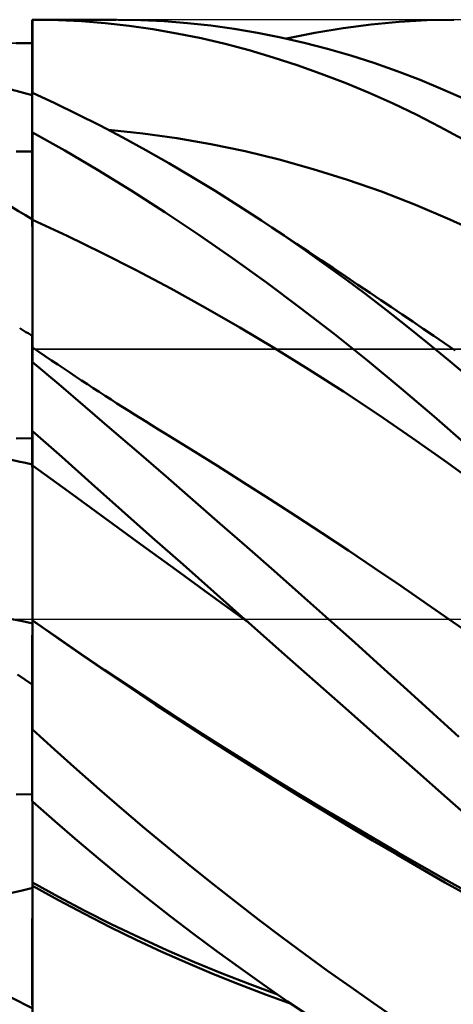
# Model space of a CAD drawing. Units: millimetres. Extents: x -37.1 to 55.8, y -25.7 to 53.2.
# Drawn here: x 9.8 to 19, y -8.2 to 12.7 of the extents above; entities that cross this region are included whole.
import ezdxf

# ---------------------------------------------------------------- set-up
doc = ezdxf.new("R2010")
doc.units = ezdxf.units.MM
doc.header["$LTSCALE"] = 4.65
doc.linetypes.add('LONGDASH_DASH', pattern=[0.85, 0.4, -0.2, 0.05, -0.2])
for name, color, linetype in [('1', 4, 'CONTINUOUS'), ('2', 7, 'CONTINUOUS'), ('4', 2, 'LONGDASH_DASH'), ('CUT', 1, 'CONTINUOUS'), ('NOCUT', 7, 'CONTINUOUS'), ('SK4', 2, 'LONGDASH_DASH')]:
    doc.layers.add(name, color=color, linetype=linetype)

msp = doc.modelspace()

# ---------------------------------------------------------------- linework, layer by layer
at = {"layer": '1', "color": 4, "linetype": 'CONTINUOUS', "lineweight": 50}
for p, q in [((10.09, 12.7), (10.096, 12.7)), ((10.09, 12.2), (10.09, 12.7)), ((10.09, 12.477), (10.09, 12.695)), ((10.09, 12.477), (10.09, 12.695)), ((10.097, 12.7), (10.096, 12.7)), ((10.097, 12.7), (10.099, 12.7)), ((10.099, 12.7), (10.1, 12.7)), ((10.1, 12.7), (10.111, 12.7)), ((10.1, 12.48), (10.1, 12.7)), ((10.111, 12.7), (10.121, 12.7)), ((10.121, 12.7), (10.132, 12.7)), ((10.132, 12.7), (10.142, 12.7)), ((10.142, 12.7), (10.153, 12.7)), ((10.153, 12.7), (10.163, 12.7)), ((10.646, 12.692), (10.163, 12.7)), ((10.163, 12.7), (11.877, 12.7)), ((11.134, 12.668), (10.646, 12.692)), ((11.635, 12.628), (11.134, 12.668)), ((12.14, 12.571), (11.635, 12.628)), ((12.391, 12.691), (11.901, 12.7)), ((12.647, 12.498), (12.14, 12.571)), ((12.882, 12.668), (12.391, 12.691)), ((13.375, 12.629), (12.882, 12.668)), ((13.869, 12.575), (13.375, 12.629)), ((14.364, 12.507), (13.869, 12.575)), ((16.073, 12.42), (16.67, 12.52)), ((16.67, 12.52), (17.265, 12.599)), ((17.265, 12.599), (17.858, 12.655)), ((17.858, 12.655), (18.446, 12.689)), ((18.446, 12.689), (19.017, 12.7)), ((10.091, 12.259), (10.09, 12.477)), ((10.091, 12.259), (10.09, 12.477)), ((10.1, 12.261), (10.1, 12.48)), ((13.155, 12.409), (12.647, 12.498)), ((13.665, 12.305), (13.155, 12.409)), ((14.859, 12.423), (14.364, 12.507)), ((15.354, 12.325), (14.859, 12.423)), ((15.849, 12.212), (15.354, 12.325)), ((15.475, 12.298), (16.073, 12.42)), ((10.09, 12.2), (9.753, 12.2)), ((10.091, 12.042), (10.091, 12.259)), ((10.091, 12.042), (10.091, 12.259)), ((10.1, 12.041), (10.1, 12.261)), ((14.175, 12.185), (13.665, 12.305)), ((14.685, 12.051), (14.175, 12.185)), ((16.342, 12.084), (15.849, 12.212)), ((10.091, 11.824), (10.091, 12.042)), ((10.091, 11.824), (10.091, 12.042)), ((10.1, 11.822), (10.1, 12.041)), ((15.194, 11.901), (14.685, 12.051)), ((15.703, 11.736), (15.194, 11.901)), ((16.834, 11.941), (16.342, 12.084)), ((17.325, 11.784), (16.834, 11.941)), ((10.092, 11.606), (10.091, 11.824)), ((10.092, 11.606), (10.091, 11.824)), ((10.1, 11.602), (10.1, 11.822)), ((16.211, 11.556), (15.703, 11.736)), ((17.814, 11.612), (17.325, 11.784)), ((10.092, 11.389), (10.092, 11.606)), ((10.092, 11.389), (10.092, 11.606)), ((10.1, 11.383), (10.1, 11.602)), ((16.718, 11.361), (16.211, 11.556)), ((18.301, 11.424), (17.814, 11.612)), ((10.09, 11.386), (10.09, 11.39)), ((10.09, 11.386), (10.09, 11.39)), ((10.09, 11.386), (10.09, 11.39)), ((10.09, 11.382), (10.09, 11.386)), ((10.09, 11.382), (10.09, 11.386)), ((10.09, 11.382), (10.09, 11.386)), ((10.09, 11.379), (10.09, 11.382)), ((10.09, 11.379), (10.09, 11.382)), ((10.09, 11.379), (10.09, 11.382)), ((10.09, 11.375), (10.09, 11.379)), ((10.09, 11.375), (10.09, 11.379)), ((10.09, 11.375), (10.09, 11.379)), ((10.09, 11.372), (10.09, 11.375)), ((10.09, 11.372), (10.09, 11.375)), ((10.09, 11.372), (10.09, 11.375)), ((10.09, 11.369), (10.09, 11.372)), ((10.09, 11.369), (10.09, 11.372)), ((10.09, 11.369), (10.09, 11.372)), ((10.09, 11.366), (10.09, 11.369)), ((10.09, 11.366), (10.09, 11.369)), ((10.09, 11.366), (10.09, 11.369)), ((10.09, 11.365), (10.09, 11.366)), ((10.09, 11.366), (10.09, 11.366)), ((10.09, 11.364), (10.09, 11.365)), ((10.09, 11.365), (10.09, 11.365)), ((10.09, 11.365), (10.09, 11.365)), ((10.09, 11.365), (10.09, 11.365)), ((10.091, 11.362), (10.09, 11.364)), ((10.09, 10.314), (10.09, 11.364)), ((10.09, 11.364), (10.09, 11.364)), ((10.093, 11.361), (10.091, 11.362)), ((10.094, 11.36), (10.093, 11.361)), ((10.096, 11.358), (10.094, 11.36)), ((10.097, 11.357), (10.096, 11.358)), ((10.099, 11.355), (10.097, 11.357)), ((10.1, 11.354), (10.099, 11.355)), ((10.1, 11.354), (10.1, 11.383)), ((10.1, 11.147), (10.1, 11.354)), ((17.225, 11.151), (16.718, 11.361)), ((18.785, 11.222), (18.301, 11.424)), ((10.09, 11.098), (9.643, 11.223)), ((10.569, 10.932), (10.1, 11.147)), ((17.729, 10.925), (17.225, 11.151)), ((19.267, 11.006), (18.785, 11.222)), ((11.045, 10.701), (10.569, 10.932)), ((18.231, 10.685), (17.729, 10.925)), ((11.527, 10.457), (11.045, 10.701)), ((18.723, 10.433), (18.231, 10.685)), ((12.011, 10.202), (11.527, 10.457)), ((19.206, 10.17), (18.723, 10.433)), ((10.09, 10.314), (10.091, 10.314)), ((10.09, 10.313), (10.09, 10.314)), ((10.09, 10.312), (10.09, 10.313)), ((10.09, 10.311), (10.09, 10.312)), ((10.09, 10.312), (10.09, 10.312)), ((10.09, 10.31), (10.09, 10.311)), ((10.09, 10.047), (10.09, 10.31)), ((10.09, 10.047), (10.09, 10.31)), ((10.09, 10.252), (10.09, 10.31)), ((10.09, 10.31), (10.09, 10.31)), ((10.09, 10.195), (10.09, 10.252)), ((10.091, 10.314), (10.093, 10.314)), ((10.093, 10.314), (10.094, 10.314)), ((10.094, 10.314), (10.096, 10.314)), ((10.096, 10.314), (10.097, 10.314)), ((10.097, 10.314), (10.099, 10.314)), ((10.099, 10.314), (10.1, 10.314)), ((10.1, 10.309), (10.1, 10.314)), ((10.779, 9.928), (10.1, 10.309)), ((10.1, 10.044), (10.1, 10.309)), ((12.431, 10.289), (11.708, 10.363)), ((13.153, 10.188), (12.431, 10.289)), ((10.09, 10.137), (10.09, 10.195)), ((10.09, 10.08), (10.09, 10.137)), ((10.09, 10.023), (10.09, 10.08)), ((10.091, 9.785), (10.09, 10.047)), ((10.091, 9.784), (10.09, 10.047)), ((10.09, 9.965), (10.09, 10.023)), ((10.1, 9.78), (10.1, 10.044)), ((12.497, 9.936), (12.011, 10.202)), ((13.875, 10.063), (13.153, 10.188)), ((14.597, 9.912), (13.875, 10.063)), ((9.753, 9.904), (10.09, 9.908)), ((10.09, 9.908), (10.09, 9.965)), ((11.475, 9.517), (10.779, 9.928)), ((12.984, 9.659), (12.497, 9.936)), ((15.319, 9.737), (14.597, 9.912)), ((10.091, 9.522), (10.091, 9.785)), ((10.091, 9.522), (10.091, 9.784)), ((10.1, 9.515), (10.1, 9.78)), ((13.472, 9.371), (12.984, 9.659)), ((16.041, 9.536), (15.319, 9.737)), ((10.092, 9.259), (10.091, 9.522)), ((10.092, 9.259), (10.091, 9.522)), ((10.1, 9.251), (10.1, 9.515)), ((12.185, 9.079), (11.475, 9.517)), ((16.764, 9.309), (16.041, 9.536)), ((10.092, 8.997), (10.092, 9.259)), ((10.092, 8.997), (10.092, 9.259)), ((10.1, 8.987), (10.1, 9.251)), ((13.961, 9.073), (13.472, 9.371)), ((17.486, 9.057), (16.764, 9.309)), ((10.093, 8.734), (10.092, 8.997)), ((10.093, 8.734), (10.092, 8.997)), ((10.1, 8.722), (10.1, 8.987)), ((12.899, 8.62), (12.185, 9.079)), ((14.451, 8.764), (13.961, 9.073)), ((18.208, 8.777), (17.486, 9.057)), ((14.942, 8.445), (14.451, 8.764)), ((18.93, 8.469), (18.208, 8.777)), ((10.093, 8.472), (10.093, 8.734)), ((10.093, 8.472), (10.093, 8.734)), ((10.1, 8.458), (10.1, 8.722)), ((13.615, 8.141), (12.899, 8.62)), ((10.093, 8.364), (10.093, 8.472)), ((10.093, 8.364), (10.093, 8.472)), ((10.094, 8.251), (10.093, 8.364)), ((10.094, 8.251), (10.093, 8.364)), ((10.831, 8.12), (10.1, 8.458)), ((10.1, 8.364), (10.1, 8.458)), ((10.1, 8.266), (10.1, 8.364)), ((15.386, 8.148), (14.942, 8.445)), ((15.164, 8.299), (14.942, 8.445)), ((19.652, 8.137), (18.93, 8.469)), ((10.094, 8.134), (10.094, 8.251)), ((10.094, 8.134), (10.094, 8.251)), ((10.1, 8.165), (10.1, 8.266)), ((10.1, 8.062), (10.1, 8.165)), ((14.333, 7.644), (13.615, 8.141)), ((15.425, 8.126), (15.164, 8.299)), ((15.829, 7.843), (15.386, 8.148)), ((10.094, 8.014), (10.094, 8.134)), ((10.094, 8.014), (10.094, 8.134)), ((10.094, 7.89), (10.094, 8.014)), ((10.094, 7.89), (10.094, 8.014)), ((10.1, 7.955), (10.1, 8.062)), ((10.1, 7.847), (10.1, 7.955)), ((11.563, 7.763), (10.831, 8.12)), ((15.685, 7.953), (15.425, 8.126)), ((15.946, 7.78), (15.685, 7.953)), ((10.094, 7.764), (10.094, 7.89)), ((10.094, 7.763), (10.094, 7.89)), ((10.094, 7.636), (10.094, 7.764)), ((10.094, 7.636), (10.094, 7.763)), ((10.1, 7.736), (10.1, 7.847)), ((10.1, 7.625), (10.1, 7.736)), ((12.294, 7.39), (11.563, 7.763)), ((16.272, 7.53), (15.829, 7.843)), ((16.206, 7.607), (15.946, 7.78)), ((10.095, 7.507), (10.094, 7.636)), ((10.095, 7.507), (10.094, 7.636)), ((10.1, 7.513), (10.1, 7.625)), ((10.1, 7.4), (10.1, 7.513)), ((15.05, 7.128), (14.333, 7.644)), ((16.466, 7.433), (16.206, 7.607)), ((16.713, 7.209), (16.272, 7.53)), ((10.095, 7.377), (10.095, 7.507)), ((10.095, 7.377), (10.095, 7.507)), ((10.095, 7.247), (10.095, 7.377)), ((10.095, 7.248), (10.095, 7.377)), ((10.1, 7.287), (10.1, 7.4)), ((13.025, 7.001), (12.294, 7.39)), ((16.727, 7.259), (16.466, 7.433)), ((10.095, 7.118), (10.095, 7.248)), ((10.095, 7.118), (10.095, 7.247)), ((10.095, 6.991), (10.095, 7.118)), ((10.095, 6.99), (10.095, 7.118)), ((10.1, 7.174), (10.1, 7.287)), ((10.1, 7.062), (10.1, 7.174)), ((15.765, 6.595), (15.05, 7.128)), ((17.153, 6.881), (16.713, 7.209)), ((16.987, 7.084), (16.727, 7.259)), ((10.095, 6.865), (10.095, 6.991)), ((10.095, 6.865), (10.095, 6.99)), ((10.1, 6.952), (10.1, 7.062)), ((10.1, 6.843), (10.1, 6.952)), ((13.756, 6.596), (13.025, 7.001)), ((17.248, 6.909), (16.987, 7.084)), ((17.472, 6.758), (17.248, 6.909)), ((10.095, 6.742), (10.095, 6.865)), ((10.095, 6.742), (10.095, 6.865)), ((10.095, 6.622), (10.095, 6.742)), ((10.095, 6.622), (10.095, 6.742)), ((10.1, 6.736), (10.1, 6.843)), ((10.1, 6.631), (10.1, 6.736)), ((17.592, 6.544), (17.153, 6.881)), ((17.697, 6.607), (17.472, 6.758)), ((10.096, 6.506), (10.095, 6.622)), ((10.096, 6.506), (10.095, 6.622)), ((10.096, 6.394), (10.096, 6.506)), ((10.096, 6.394), (10.096, 6.506)), ((10.1, 6.53), (10.1, 6.631)), ((10.1, 6.431), (10.1, 6.53)), ((14.488, 6.176), (13.756, 6.596)), ((16.48, 6.044), (15.765, 6.595)), ((18.029, 6.2), (17.592, 6.544)), ((17.921, 6.455), (17.697, 6.607)), ((10.096, 6.287), (10.096, 6.394)), ((10.096, 6.287), (10.096, 6.394)), ((10.096, 6.185), (10.096, 6.287)), ((10.096, 6.185), (10.096, 6.287)), ((10.1, 6.336), (10.1, 6.431)), ((10.1, 6.244), (10.1, 6.336)), ((18.145, 6.303), (17.921, 6.455)), ((18.37, 6.151), (18.145, 6.303)), ((9.87, 6.134), (9.826, 6.16)), ((9.87, 6.134), (9.826, 6.16)), ((9.914, 6.108), (9.87, 6.134)), ((9.914, 6.108), (9.87, 6.134)), ((9.958, 6.081), (9.914, 6.108)), ((9.958, 6.082), (9.914, 6.108)), ((10.003, 6.055), (9.958, 6.082)), ((10.002, 6.054), (9.958, 6.081)), ((10.046, 6.028), (10.002, 6.054)), ((10.047, 6.029), (10.003, 6.055)), ((10.096, 6.09), (10.096, 6.185)), ((10.096, 6.09), (10.096, 6.185)), ((10.096, 6), (10.096, 6.09)), ((10.096, 6), (10.096, 6.09)), ((10.1, 6.158), (10.1, 6.244)), ((10.1, 6.075), (10.1, 6.158)), ((10.1, 5.998), (10.1, 6.075)), ((15.219, 5.741), (14.488, 6.176)), ((18.465, 5.848), (18.029, 6.2)), ((18.594, 5.998), (18.37, 6.151)), ((10.09, 6.001), (10.046, 6.028)), ((10.091, 6.003), (10.047, 6.029)), ((10.09, 5.998), (10.09, 6.001)), ((10.09, 5.995), (10.09, 5.998)), ((10.09, 5.991), (10.09, 5.995)), ((10.09, 5.987), (10.091, 5.994)), ((10.09, 5.987), (10.091, 5.994)), ((10.09, 5.986), (10.09, 5.991)), ((10.09, 5.978), (10.09, 5.987)), ((10.09, 5.978), (10.09, 5.987)), ((10.09, 5.98), (10.09, 5.986)), ((10.09, 5.974), (10.09, 5.98)), ((10.09, 5.966), (10.09, 5.978)), ((10.09, 5.966), (10.09, 5.978)), ((10.09, 5.967), (10.09, 5.974)), ((10.09, 5.953), (10.09, 5.967)), ((10.09, 5.953), (10.09, 5.966)), ((10.09, 5.953), (10.09, 5.966)), ((10.09, 5.939), (10.09, 5.953)), ((10.09, 5.939), (10.09, 5.953)), ((10.09, 5.939), (10.09, 5.953)), ((10.09, 5.925), (10.09, 5.939)), ((10.09, 5.925), (10.09, 5.939)), ((10.09, 5.925), (10.09, 5.939)), ((10.09, 5.912), (10.09, 5.925)), ((10.09, 5.912), (10.09, 5.925)), ((10.09, 5.912), (10.09, 5.925)), ((10.09, 5.898), (10.09, 5.912)), ((10.09, 5.898), (10.09, 5.912)), ((10.09, 5.898), (10.09, 5.912)), ((10.09, 5.885), (10.09, 5.898)), ((10.09, 5.885), (10.09, 5.898)), ((10.09, 5.885), (10.09, 5.898)), ((10.09, 5.872), (10.09, 5.885)), ((10.09, 5.872), (10.09, 5.885)), ((10.09, 5.872), (10.09, 5.885)), ((10.09, 3.987), (10.09, 5.872)), ((10.09, 5.87), (10.09, 5.872)), ((10.09, 5.869), (10.09, 5.87)), ((10.09, 5.867), (10.09, 5.869)), ((10.09, 5.866), (10.09, 5.867)), ((10.09, 5.864), (10.09, 5.866)), ((10.09, 5.862), (10.09, 5.864)), ((10.09, 5.861), (10.09, 5.862)), ((10.091, 5.858), (10.09, 5.861)), ((10.09, 3.988), (10.09, 5.861)), ((10.092, 6.002), (10.091, 6.003)), ((10.091, 6.002), (10.091, 6.003)), ((10.091, 6.002), (10.091, 6.003)), ((10.091, 5.999), (10.091, 6.002)), ((10.091, 5.999), (10.091, 6.002)), ((10.091, 5.994), (10.091, 5.999)), ((10.091, 5.994), (10.091, 5.999)), ((10.093, 5.855), (10.091, 5.858)), ((10.093, 6.002), (10.092, 6.002)), ((10.095, 6.001), (10.093, 6.002)), ((10.094, 5.852), (10.093, 5.855)), ((10.096, 5.849), (10.094, 5.852)), ((10.097, 6), (10.095, 6.001)), ((10.097, 5.846), (10.096, 5.849)), ((10.098, 5.999), (10.097, 6)), ((10.099, 5.844), (10.097, 5.846)), ((10.1, 5.998), (10.098, 5.999)), ((10.1, 5.841), (10.099, 5.844)), ((10.1, 5.442), (10.1, 5.998)), ((17.192, 5.475), (16.48, 6.044)), ((18.898, 5.489), (18.465, 5.848)), ((18.819, 5.845), (18.594, 5.998)), ((19.043, 5.692), (18.819, 5.845)), ((10.234, 5.662), (10.1, 5.753)), ((10.368, 5.571), (10.234, 5.662)), ((15.95, 5.289), (15.219, 5.741)), ((10.651, 4.975), (10.1, 5.442)), ((10.502, 5.48), (10.368, 5.571)), ((10.636, 5.39), (10.502, 5.48)), ((17.901, 4.888), (17.192, 5.475)), ((19.331, 5.125), (18.898, 5.489)), ((10.76, 5.306), (10.636, 5.39)), ((10.885, 5.222), (10.76, 5.306)), ((11.01, 5.139), (10.885, 5.222)), ((16.681, 4.821), (15.95, 5.289)), ((11.135, 5.057), (11.01, 5.139)), ((11.259, 4.974), (11.135, 5.057)), ((11.212, 4.495), (10.651, 4.975)), ((11.384, 4.893), (11.259, 4.974)), ((11.509, 4.811), (11.384, 4.893)), ((11.634, 4.73), (11.509, 4.811)), ((17.413, 4.337), (16.681, 4.821)), ((18.601, 4.29), (17.901, 4.888)), ((11.759, 4.65), (11.634, 4.73)), ((11.883, 4.57), (11.759, 4.65)), ((11.778, 4.009), (11.212, 4.495)), ((12.008, 4.49), (11.883, 4.57)), ((12.133, 4.411), (12.008, 4.49)), ((12.258, 4.332), (12.133, 4.411)), ((12.383, 4.254), (12.258, 4.332)), ((12.507, 4.176), (12.383, 4.254)), ((12.632, 4.098), (12.507, 4.176)), ((18.144, 3.834), (17.413, 4.337)), ((19.282, 3.69), (18.601, 4.29)), ((10.09, 3.988), (10.091, 3.988)), ((10.09, 3.987), (10.09, 3.988)), ((10.09, 3.988), (10.09, 3.988)), ((10.09, 3.988), (10.09, 3.988)), ((10.09, 3.988), (10.09, 3.988)), ((10.09, 3.885), (10.09, 3.987)), ((10.09, 3.885), (10.09, 3.987)), ((10.09, 3.965), (10.09, 3.987)), ((10.09, 3.987), (10.09, 3.987)), ((10.09, 3.987), (10.09, 3.987)), ((10.09, 3.942), (10.09, 3.965)), ((10.091, 3.988), (10.093, 3.988)), ((10.093, 3.988), (10.096, 3.988)), ((10.096, 3.988), (10.097, 3.988)), ((10.097, 3.988), (10.099, 3.988)), ((10.099, 3.988), (10.1, 3.988)), ((10.1, 3.98), (10.1, 3.988)), ((10.716, 3.434), (10.1, 3.98)), ((10.1, 3.877), (10.1, 3.98)), ((12.346, 3.519), (11.778, 4.009)), ((12.767, 4.015), (12.632, 4.098)), ((12.902, 3.932), (12.767, 4.015)), ((9.753, 3.825), (10.09, 3.831)), ((10.09, 3.92), (10.09, 3.942)), ((10.09, 3.898), (10.09, 3.92)), ((10.09, 3.876), (10.09, 3.898)), ((10.091, 3.784), (10.09, 3.885)), ((10.091, 3.784), (10.09, 3.885)), ((10.09, 3.853), (10.09, 3.876)), ((10.09, 3.858), (10.09, 3.859)), ((10.09, 3.857), (10.09, 3.858)), ((10.09, 3.856), (10.09, 3.857)), ((10.09, 3.857), (10.09, 3.857)), ((10.09, 3.855), (10.09, 3.856)), ((10.09, 3.831), (10.09, 3.853)), ((10.091, 3.682), (10.091, 3.784)), ((10.091, 3.682), (10.091, 3.784)), ((10.1, 3.773), (10.1, 3.877)), ((10.1, 3.67), (10.1, 3.773)), ((13.456, 3.59), (12.902, 3.932)), ((18.875, 3.314), (18.144, 3.834)), ((10.092, 3.581), (10.091, 3.682)), ((10.092, 3.581), (10.091, 3.682)), ((10.092, 3.479), (10.092, 3.581)), ((10.092, 3.479), (10.092, 3.581)), ((10.1, 3.566), (10.1, 3.67)), ((10.1, 3.463), (10.1, 3.566)), ((14.011, 3.244), (13.456, 3.59)), ((10.093, 3.378), (10.092, 3.479)), ((10.093, 3.378), (10.092, 3.479)), ((10.093, 3.276), (10.093, 3.378)), ((10.093, 3.276), (10.093, 3.378)), ((10.1, 3.36), (10.1, 3.463)), ((10.1, 3.256), (10.1, 3.36)), ((11.344, 2.873), (10.716, 3.434)), ((12.917, 3.025), (12.346, 3.519)), ((10.093, 3.236), (10.093, 3.276)), ((10.093, 3.236), (10.093, 3.276)), ((10.094, 3.189), (10.093, 3.236)), ((10.094, 3.189), (10.093, 3.236)), ((10.094, 3.135), (10.094, 3.189)), ((10.094, 3.135), (10.094, 3.189)), ((10.094, 3.075), (10.094, 3.135)), ((10.094, 3.075), (10.094, 3.135)), ((10.861, 2.7), (10.1, 3.256)), ((10.1, 3.218), (10.1, 3.256)), ((10.1, 3.174), (10.1, 3.218)), ((10.1, 3.125), (10.1, 3.174)), ((14.566, 2.894), (14.011, 3.244)), ((19.606, 2.782), (18.875, 3.314)), ((10.094, 3.008), (10.094, 3.075)), ((10.094, 3.009), (10.094, 3.075)), ((10.094, 2.936), (10.094, 3.009)), ((10.094, 2.936), (10.094, 3.008)), ((10.094, 2.858), (10.094, 2.936)), ((10.094, 2.858), (10.094, 2.936)), ((10.1, 3.07), (10.1, 3.125)), ((10.1, 3.009), (10.1, 3.07)), ((10.1, 2.943), (10.1, 3.009)), ((10.1, 2.872), (10.1, 2.943)), ((13.49, 2.528), (12.917, 3.025)), ((10.095, 2.775), (10.094, 2.858)), ((10.095, 2.775), (10.094, 2.858)), ((10.095, 2.687), (10.095, 2.775)), ((10.095, 2.687), (10.095, 2.775)), ((10.1, 2.796), (10.1, 2.872)), ((10.1, 2.716), (10.1, 2.796)), ((10.1, 2.631), (10.1, 2.716)), ((11.987, 2.302), (11.344, 2.873)), ((15.121, 2.54), (14.566, 2.894)), ((10.095, 2.594), (10.095, 2.687)), ((10.095, 2.594), (10.095, 2.687)), ((10.095, 2.497), (10.095, 2.594)), ((10.095, 2.497), (10.095, 2.594)), ((10.1, 2.543), (10.1, 2.631)), ((10.1, 2.451), (10.1, 2.543)), ((11.622, 2.144), (10.861, 2.7)), ((14.064, 2.027), (13.49, 2.528)), ((15.676, 2.181), (15.121, 2.54)), ((10.095, 2.395), (10.095, 2.497)), ((10.095, 2.396), (10.095, 2.497)), ((10.095, 2.291), (10.095, 2.396)), ((10.095, 2.29), (10.095, 2.395)), ((10.1, 2.356), (10.1, 2.451)), ((10.1, 2.257), (10.1, 2.356)), ((12.633, 1.727), (11.987, 2.302)), ((10.095, 2.183), (10.095, 2.291)), ((10.095, 2.183), (10.095, 2.29)), ((10.095, 2.073), (10.095, 2.183)), ((10.095, 2.072), (10.095, 2.183)), ((10.1, 2.156), (10.1, 2.257)), ((10.1, 2.053), (10.1, 2.156)), ((12.383, 1.588), (11.622, 2.144)), ((16.23, 1.818), (15.676, 2.181)), ((10.095, 1.96), (10.095, 2.073)), ((10.095, 1.96), (10.095, 2.072)), ((10.096, 1.846), (10.095, 1.96)), ((10.096, 1.846), (10.095, 1.96)), ((10.1, 1.948), (10.1, 2.053)), ((10.1, 1.841), (10.1, 1.948)), ((14.639, 1.524), (14.064, 2.027)), ((10.096, 1.73), (10.096, 1.846)), ((10.096, 1.73), (10.096, 1.846)), ((10.096, 1.613), (10.096, 1.73)), ((10.096, 1.613), (10.096, 1.73)), ((10.1, 1.733), (10.1, 1.841)), ((10.1, 1.624), (10.1, 1.733)), ((13.283, 1.152), (12.633, 1.727)), ((16.785, 1.45), (16.23, 1.818)), ((10.096, 1.496), (10.096, 1.613)), ((10.096, 1.496), (10.096, 1.613)), ((10.096, 1.379), (10.096, 1.496)), ((10.096, 1.379), (10.096, 1.496)), ((10.1, 1.515), (10.1, 1.624)), ((10.1, 1.406), (10.1, 1.515)), ((13.144, 1.034), (12.383, 1.588)), ((15.214, 1.018), (14.639, 1.524)), ((10.096, 1.263), (10.096, 1.379)), ((10.096, 1.263), (10.096, 1.379)), ((10.096, 1.148), (10.096, 1.263)), ((10.096, 1.148), (10.096, 1.263)), ((10.1, 1.297), (10.1, 1.406)), ((10.1, 1.189), (10.1, 1.297)), ((17.34, 1.078), (16.785, 1.45)), ((10.096, 1.034), (10.096, 1.148)), ((10.096, 1.034), (10.096, 1.148)), ((10.1, 1.082), (10.1, 1.189)), ((10.1, 0.976), (10.1, 1.082)), ((13.933, 0.576), (13.283, 1.152)), ((17.895, 0.7), (17.34, 1.078)), ((10.096, 0.922), (10.096, 1.034)), ((10.096, 0.922), (10.096, 1.034)), ((10.096, 0.812), (10.096, 0.922)), ((10.096, 0.812), (10.096, 0.922)), ((10.1, 0.872), (10.1, 0.976)), ((10.1, 0.77), (10.1, 0.872)), ((13.905, 0.48), (13.144, 1.034)), ((15.789, 0.509), (15.214, 1.018)), ((10.095, 0.602), (10.096, 0.705)), ((10.095, 0.602), (10.096, 0.705)), ((10.096, 0.705), (10.096, 0.812)), ((10.096, 0.705), (10.096, 0.812)), ((10.1, 0.671), (10.1, 0.77)), ((10.1, 0.575), (10.1, 0.671)), ((18.45, 0.318), (17.895, 0.7)), ((10.095, 0.502), (10.095, 0.602)), ((10.095, 0.502), (10.095, 0.602)), ((10.095, 0.406), (10.095, 0.502)), ((10.095, 0.406), (10.095, 0.502)), ((10.1, 0.482), (10.1, 0.575)), ((10.1, 0.393), (10.1, 0.482)), ((14.666, -0.072), (13.905, 0.48)), ((14.584, 0), (13.933, 0.576)), ((16.362, 0), (15.789, 0.509)), ((10.095, 0.314), (10.095, 0.406)), ((10.095, 0.315), (10.095, 0.406)), ((10.095, 0.228), (10.095, 0.315)), ((10.095, 0.228), (10.095, 0.314)), ((10.095, 0.146), (10.095, 0.228)), ((10.095, 0.146), (10.095, 0.228)), ((10.1, 0.307), (10.1, 0.393)), ((10.1, 0.225), (10.1, 0.307)), ((10.1, 0.148), (10.1, 0.225)), ((19.005, -0.07), (18.45, 0.318)), ((10.095, 0.07), (10.095, 0.146)), ((10.095, 0.07), (10.095, 0.146)), ((10.095, 0), (10.095, 0.07)), ((10.095, 0), (10.095, 0.07)), ((10.095, -0.014), (10.095, 0)), ((10.095, -0.014), (10.095, 0)), ((10.1, -0.034), (10.1, 0.148)), ((14.598, -0.012), (14.584, 0)), ((10.094, -0.095), (10.095, -0.083)), ((10.094, -0.095), (10.095, -0.083)), ((10.094, -0.188), (10.094, -0.095)), ((10.094, -0.247), (10.094, -0.095)), ((10.094, -0.293), (10.094, -0.188)), ((10.095, -0.029), (10.095, -0.014)), ((10.095, -0.029), (10.095, -0.014)), ((10.095, -0.043), (10.095, -0.029)), ((10.095, -0.043), (10.095, -0.029)), ((10.095, -0.056), (10.095, -0.043)), ((10.095, -0.056), (10.095, -0.043)), ((10.095, -0.07), (10.095, -0.056)), ((10.095, -0.07), (10.095, -0.056)), ((10.095, -0.083), (10.095, -0.07)), ((10.095, -0.083), (10.095, -0.07)), ((10.108, -0.04), (10.1, -0.034)), ((10.1, -0.06), (10.1, -0.034)), ((10.1, -0.086), (10.1, -0.06)), ((10.1, -0.112), (10.1, -0.086)), ((10.1, -0.138), (10.1, -0.112)), ((10.1, -0.166), (10.1, -0.138)), ((10.1, -0.193), (10.1, -0.166)), ((10.1, -0.221), (10.1, -0.193)), ((10.117, -0.046), (10.108, -0.04)), ((10.133, -0.057), (10.117, -0.046)), ((10.141, -0.063), (10.133, -0.057)), ((10.15, -0.069), (10.141, -0.063)), ((10.632, -0.402), (10.148, -0.068)), ((10.66, -0.427), (10.15, -0.069)), ((14.612, -0.024), (14.598, -0.012)), ((14.626, -0.037), (14.612, -0.024)), ((14.639, -0.049), (14.626, -0.037)), ((14.653, -0.061), (14.639, -0.049)), ((14.667, -0.073), (14.653, -0.061)), ((15.375, -0.699), (14.667, -0.073)), ((16.919, -0.498), (16.362, 0)), ((19.004, -0.07), (19.003, -0.068)), ((19.531, -0.437), (19.005, -0.07)), ((10.093, -0.427), (10.094, -0.247)), ((10.093, -0.409), (10.094, -0.293)), ((10.093, -0.537), (10.093, -0.409)), ((10.1, -1.738), (10.1, -0.221)), ((11.121, -0.738), (10.632, -0.402)), ((10.092, -0.677), (10.093, -0.537)), ((10.093, -0.636), (10.093, -0.427)), ((11.171, -0.781), (10.66, -0.427)), ((17.474, -0.997), (16.919, -0.498)), ((10.092, -0.872), (10.093, -0.636)), ((10.092, -0.827), (10.092, -0.677)), ((10.092, -0.988), (10.092, -0.827)), ((11.627, -1.082), (11.121, -0.738)), ((11.681, -1.13), (11.171, -0.781)), ((16.082, -1.324), (15.375, -0.699)), ((10.091, -1.135), (10.092, -0.872)), ((10.091, -1.16), (10.092, -0.988)), ((18.028, -1.498), (17.474, -0.997)), ((10.09, -1.389), (9.78, -1.175)), ((10.091, -1.423), (10.091, -1.135)), ((10.091, -1.342), (10.091, -1.16)), ((12.141, -1.425), (11.627, -1.082)), ((12.192, -1.475), (11.681, -1.13)), ((10.09, -1.534), (10.091, -1.342)), ((10.09, -1.437), (10.09, -1.389)), ((10.09, -1.736), (10.091, -1.423)), ((10.09, -1.485), (10.09, -1.437)), ((12.656, -1.765), (12.141, -1.425)), ((16.788, -1.949), (16.082, -1.324)), ((10.09, -1.534), (10.09, -1.485)), ((10.09, -1.736), (10.09, -1.534)), ((10.09, -1.584), (10.09, -1.534)), ((10.09, -1.634), (10.09, -1.584)), ((10.09, -1.685), (10.09, -1.634)), ((12.702, -1.816), (12.192, -1.475)), ((18.578, -1.999), (18.028, -1.498)), ((10.09, -1.736), (10.09, -1.685)), ((10.09, -1.755), (10.09, -1.736)), ((10.09, -1.755), (10.09, -1.736)), ((10.09, -1.755), (10.09, -1.736)), ((10.09, -1.773), (10.09, -1.755)), ((10.09, -1.773), (10.09, -1.755)), ((10.09, -1.773), (10.09, -1.755)), ((10.09, -1.792), (10.09, -1.773)), ((10.09, -1.792), (10.09, -1.773)), ((10.09, -1.792), (10.09, -1.773)), ((10.09, -1.81), (10.09, -1.792)), ((10.09, -1.81), (10.09, -1.792)), ((10.09, -1.81), (10.09, -1.792)), ((10.09, -1.828), (10.09, -1.81)), ((10.09, -1.829), (10.09, -1.81)), ((10.09, -1.829), (10.09, -1.81)), ((10.09, -1.847), (10.09, -1.828)), ((10.09, -1.847), (10.09, -1.829)), ((10.09, -1.847), (10.09, -1.829)), ((10.09, -1.865), (10.09, -1.847)), ((10.09, -1.865), (10.09, -1.847)), ((10.09, -1.865), (10.09, -1.847)), ((10.09, -1.867), (10.09, -1.865)), ((10.09, -1.87), (10.09, -1.867)), ((10.09, -1.872), (10.09, -1.87)), ((10.09, -1.874), (10.09, -1.872)), ((10.09, -1.876), (10.09, -1.874)), ((10.09, -1.879), (10.09, -1.876)), ((10.1, -1.903), (10.1, -1.738)), ((13.171, -2.1), (12.656, -1.765)), ((13.213, -2.151), (12.702, -1.816)), ((10.09, -1.881), (10.09, -1.879)), ((10.091, -1.884), (10.09, -1.881)), ((10.09, -3.861), (10.09, -1.881)), ((10.093, -1.887), (10.091, -1.884)), ((10.094, -1.891), (10.093, -1.887)), ((10.096, -1.894), (10.094, -1.891)), ((10.097, -1.897), (10.096, -1.894)), ((10.099, -1.9), (10.097, -1.897)), ((10.1, -1.903), (10.099, -1.9)), ((10.1, -2.342), (10.1, -1.903)), ((17.491, -2.571), (16.788, -1.949)), ((19.125, -2.497), (18.578, -1.999)), ((13.688, -2.432), (13.171, -2.1)), ((13.723, -2.483), (13.213, -2.151)), ((10.565, -2.765), (10.1, -2.342)), ((14.205, -2.76), (13.688, -2.432)), ((14.234, -2.81), (13.723, -2.483)), ((18.191, -3.191), (17.491, -2.571)), ((11.035, -3.188), (10.565, -2.765)), ((14.723, -3.084), (14.205, -2.76)), ((14.745, -3.133), (14.234, -2.81)), ((15.242, -3.405), (14.723, -3.084)), ((11.512, -3.609), (11.035, -3.188)), ((15.255, -3.453), (14.745, -3.133)), ((18.873, -3.797), (18.191, -3.191)), ((15.762, -3.722), (15.242, -3.405)), ((15.766, -3.768), (15.255, -3.453)), ((9.753, -3.715), (10.09, -3.709)), ((11.991, -4.023), (11.512, -3.609)), ((16.28, -4.035), (15.762, -3.722)), ((10.09, -3.861), (10.091, -3.861)), ((10.091, -3.861), (10.093, -3.861)), ((10.093, -3.861), (10.096, -3.86)), ((10.096, -3.968), (10.096, -3.86)), ((10.096, -3.968), (10.096, -3.86)), ((10.096, -3.86), (10.097, -3.86)), ((10.097, -3.86), (10.099, -3.86)), ((10.099, -3.86), (10.1, -3.86)), ((10.1, -3.869), (10.1, -3.86)), ((10.571, -4.282), (10.1, -3.869)), ((10.1, -3.983), (10.1, -3.869)), ((16.276, -4.08), (15.766, -3.768)), ((19.547, -4.388), (18.873, -3.797)), ((10.096, -4.08), (10.096, -3.968)), ((10.096, -4.08), (10.096, -3.968)), ((10.096, -4.196), (10.096, -4.08)), ((10.096, -4.196), (10.096, -4.08)), ((10.1, -4.102), (10.1, -3.983)), ((10.1, -4.226), (10.1, -4.102)), ((12.471, -4.431), (11.991, -4.023)), ((16.787, -4.388), (16.276, -4.08)), ((16.798, -4.343), (16.28, -4.035)), ((10.096, -4.316), (10.096, -4.196)), ((10.096, -4.317), (10.096, -4.196)), ((10.096, -4.44), (10.096, -4.316)), ((10.096, -4.44), (10.096, -4.317)), ((10.1, -4.355), (10.1, -4.226)), ((10.1, -4.487), (10.1, -4.355)), ((11.045, -4.693), (10.571, -4.282)), ((17.314, -4.647), (16.798, -4.343)), ((10.095, -4.692), (10.096, -4.565)), ((10.095, -4.692), (10.096, -4.565)), ((10.096, -4.565), (10.096, -4.44)), ((10.096, -4.565), (10.096, -4.44)), ((10.1, -4.621), (10.1, -4.487)), ((12.953, -4.832), (12.471, -4.431)), ((17.297, -4.692), (16.787, -4.388)), ((10.095, -4.82), (10.095, -4.692)), ((10.095, -4.82), (10.095, -4.692)), ((10.1, -4.757), (10.1, -4.621)), ((10.1, -4.894), (10.1, -4.757)), ((11.532, -5.104), (11.045, -4.693)), ((17.808, -4.993), (17.297, -4.692)), ((17.828, -4.945), (17.314, -4.647)), ((10.095, -4.949), (10.095, -4.82)), ((10.095, -4.949), (10.095, -4.82)), ((10.095, -5.078), (10.095, -4.949)), ((10.095, -5.079), (10.095, -4.949)), ((10.1, -5.031), (10.1, -4.894)), ((13.436, -5.227), (12.953, -4.832)), ((18.319, -5.289), (17.808, -4.993)), ((18.34, -5.239), (17.828, -4.945)), ((10.095, -5.207), (10.095, -5.078)), ((10.095, -5.207), (10.095, -5.079)), ((10.095, -5.334), (10.095, -5.207)), ((10.095, -5.334), (10.095, -5.207)), ((10.1, -5.169), (10.1, -5.031)), ((10.1, -5.305), (10.1, -5.169)), ((12.023, -5.509), (11.532, -5.104)), ((10.095, -5.458), (10.095, -5.334)), ((10.095, -5.458), (10.095, -5.334)), ((10.1, -5.59), (10.1, -5.305)), ((13.92, -5.615), (13.436, -5.227)), ((18.829, -5.582), (18.319, -5.289)), ((18.848, -5.527), (18.34, -5.239)), ((10.094, -5.7), (10.095, -5.581)), ((10.094, -5.7), (10.095, -5.581)), ((10.095, -5.581), (10.095, -5.458)), ((10.095, -5.581), (10.095, -5.458)), ((10.647, -5.887), (10.1, -5.586)), ((10.1, -5.599), (10.1, -5.59)), ((10.1, -5.608), (10.1, -5.599)), ((10.1, -5.617), (10.1, -5.608)), ((10.1, -5.626), (10.1, -5.617)), ((10.1, -5.635), (10.1, -5.626)), ((12.517, -5.906), (12.023, -5.509)), ((14.405, -5.997), (13.92, -5.615)), ((19.34, -5.868), (18.829, -5.582)), ((19.354, -5.807), (18.848, -5.527)), ((10.094, -5.95), (10.094, -5.7)), ((10.094, -5.95), (10.094, -5.7)), ((10.1, -5.644), (10.1, -5.635)), ((10.1, -5.653), (10.1, -5.644)), ((10.647, -5.957), (10.1, -5.653)), ((10.1, -5.706), (10.1, -5.653)), ((10.1, -5.759), (10.1, -5.706)), ((10.1, -5.812), (10.1, -5.759)), ((10.1, -5.866), (10.1, -5.812)), ((10.094, -6.207), (10.094, -5.95)), ((10.094, -6.207), (10.094, -5.95)), ((10.1, -5.92), (10.1, -5.866)), ((10.1, -5.974), (10.1, -5.92)), ((10.1, -6.028), (10.1, -5.974)), ((10.1, -8.773), (10.1, -6.028)), ((11.202, -6.181), (10.647, -5.887)), ((11.195, -6.25), (10.647, -5.957)), ((13.013, -6.295), (12.517, -5.906)), ((14.89, -6.371), (14.405, -5.997)), ((10.093, -6.471), (10.094, -6.207)), ((10.093, -6.471), (10.094, -6.207)), ((11.742, -6.53), (11.195, -6.25)), ((11.778, -6.472), (11.202, -6.181)), ((13.51, -6.675), (13.013, -6.295)), ((15.376, -6.739), (14.89, -6.371)), ((10.093, -6.741), (10.093, -6.471)), ((10.093, -6.741), (10.093, -6.471)), ((12.289, -6.798), (11.742, -6.53)), ((12.36, -6.752), (11.778, -6.472)), ((14.007, -7.046), (13.51, -6.675)), ((10.092, -7.018), (10.093, -6.741)), ((10.092, -7.018), (10.093, -6.741)), ((12.836, -7.053), (12.289, -6.798)), ((12.943, -7.019), (12.36, -6.752)), ((15.86, -7.099), (15.376, -6.739)), ((10.092, -7.3), (10.092, -7.018)), ((10.092, -7.3), (10.092, -7.018)), ((13.384, -7.296), (12.836, -7.053)), ((13.526, -7.272), (12.943, -7.019)), ((14.504, -7.408), (14.007, -7.046)), ((10.092, -7.587), (10.092, -7.3)), ((10.092, -7.587), (10.092, -7.3)), ((13.931, -7.528), (13.384, -7.296)), ((14.111, -7.513), (13.526, -7.272)), ((16.344, -7.452), (15.86, -7.099)), ((15.001, -7.76), (14.504, -7.408)), ((16.826, -7.796), (16.344, -7.452)), ((10.091, -7.878), (10.092, -7.587)), ((10.091, -7.878), (10.092, -7.587)), ((14.478, -7.747), (13.931, -7.528)), ((14.697, -7.74), (14.111, -7.513)), ((10.091, -8.174), (10.091, -7.878)), ((10.091, -8.174), (10.091, -7.878)), ((15.026, -7.956), (14.478, -7.747)), ((15.285, -7.956), (14.697, -7.74)), ((15.497, -8.103), (15.001, -7.76)), ((17.307, -8.133), (16.826, -7.796)), ((10.09, -8.248), (9.643, -8.018)), ((15.573, -8.153), (15.026, -7.956)), ((15.993, -8.436), (15.497, -8.103)), ((17.786, -8.462), (17.307, -8.133))]:
    msp.add_line(p, q, dxfattribs=at)
for centre, major_axis, ratio, start_param, end_param in [((123.231, 162.093), (-171.459, 121.633), 0.896357, 1.546616, 1.546675), ((124.425, 76.939), (-203.636, 63.748), 0.512632, 1.128488, 1.142365), ((123.231, 73.123), (-200.621, 62.804), 0.512632, 1.139355, 1.139414), ((124.425, -39.286), (-206.209, 54.858), 0.066901, 5.317738, 5.331615), ((123.586, -42.442), (-205.827, 54.756), 0.066901, 5.314078, 5.334497), ((123.231, -43.777), (-203.155, 54.045), 0.066901, 5.320689, 5.320748), ((123.586, -142.931), (-201.261, 69.694), 0.62088, 5.508061, 5.528479)]:
    msp.add_ellipse(centre, major_axis=major_axis, ratio=ratio, start_param=start_param, end_param=end_param, dxfattribs=at)
at = {"layer": '2', "color": 7, "linetype": 'CONTINUOUS', "lineweight": 25}
msp.add_line((7.09, 12.2), (10.09, 12.2), dxfattribs=at)
at = {"layer": '4', "color": 2, "linetype": 'LONGDASH_DASH', "lineweight": 25}
msp.add_line((-0.01, 0), (27.89, 0), dxfattribs=at)
at = {"layer": 'CUT', "color": 1, "linetype": 'CONTINUOUS', "lineweight": 25}
for p, q in [((27.128, 12.7), (10.09, 12.7)), ((10.09, 12.7), (10.09, 12.695)), ((10.09, 12.695), (10.1, 5.715)), ((10.1, 5.715), (27.89, 5.715))]:
    msp.add_line(p, q, dxfattribs=at)
at = {"layer": 'NOCUT', "color": 7, "linetype": 'CONTINUOUS', "lineweight": 25}
for p, q in [((10.1, 5.715), (10.09, 12.695)), ((10.09, 12.695), (10.09, 12.2)), ((10.09, 12.2), (6.836, 12.2)), ((27.382, 5.715), (10.1, 5.715)), ((6.49, 0), (27.382, 0))]:
    msp.add_line(p, q, dxfattribs=at)
at = {"layer": 'SK4', "color": 2, "linetype": 'LONGDASH_DASH', "lineweight": 25}
msp.add_line((-26.01, 0), (33.89, 0), dxfattribs=at)

doc.saveas('drawing.dxf')
